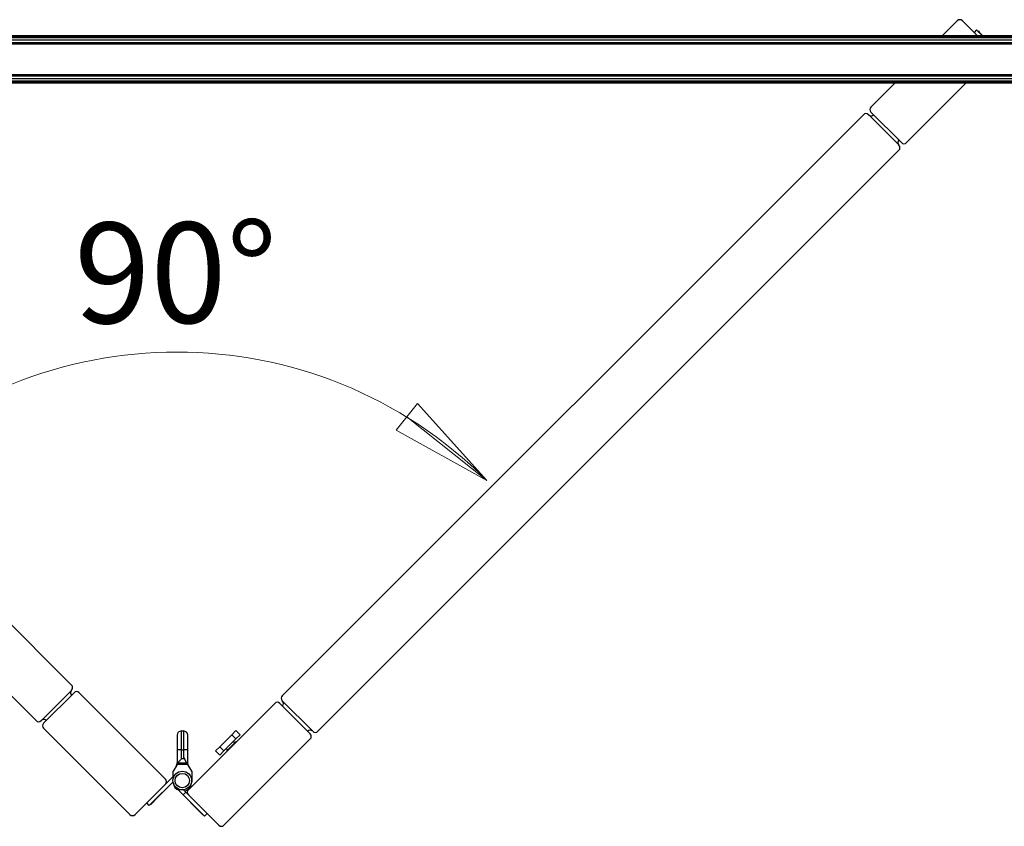
# Model space of a CAD drawing. Units: millimetres. Extents: x 16 to 837, y 4 to 585.
# Drawn here: x 625 to 659, y 174 to 202 of the extents above; entities that cross this region are included whole.
import ezdxf

# ---------------------------------------------------------------- set-up
doc = ezdxf.new("R2010")
doc.units = ezdxf.units.MM
doc.styles.add('SLDTEXTSTYLE0', font='TXT', dxfattribs={"width": 0.75})
doc.dimstyles.new('SLDDIMSTYLE6', dxfattribs={"dimtxt": 3.5, "dimasz": 3.556, "dimexe": 0, "dimexo": 0.0625, "dimgap": 0.875, "dimtad": 1, "dimdec": 4, "dimlfac": 20, "dimzin": 12, "dimdsep": 46, "dimtxsty": 'SLDTEXTSTYLE0', "dimblk1": 'CLOSED', "dimblk2": 'CLOSED', "dimsah": 1, "dimcen": 0.09, "dimazin": 3, "dimtfac": 1, "dimtofl": 0, "dimtmove": 0, "dimatfit": 3, "dimldrblk": 'CLOSED', "dimfxl": 1, "dimfrac": 2, "dimtolj": 1, "dimtzin": 12, "dimarcsym": 0})

# ---------------------------------------------------------------- blocks, each defined once
blk = doc.blocks.new('_Closed')
at = {"color": 0, "linetype": 'ByBlock', "lineweight": -2}
for p, q in [((-1, 0.166667), (0, 0)), ((-1, 0.166667), (-1, -0.166667)), ((0, 0), (-1, -0.166667)), ((0, 0), (-1, 0))]:
    blk.add_line(p, q, dxfattribs=at)
blk = doc.blocks.new('_D_11')
at = {"color": 7, "linetype": 'Continuous', "lineweight": 18}
blk.add_arc((630.114, 175.137), 15.258, 45, 135, dxfattribs=at)
at = {"color": 7, "linetype": 'Continuous', "lineweight": 18, "xscale": 3.556, "yscale": 3.556}
for p, rotation in [((619.325, 185.926, -50.036), 218.4406132037749), ((640.903, 185.926, -50.036), 321.5593867962307)]:
    blk.add_blockref('_Closed', p, dxfattribs=dict(at, rotation=rotation))
at = {"color": 7, "linetype": 'Continuous', "lineweight": 18, "insert": (626.534, 194.896), "char_height": 3.5, "attachment_point": 1, "rotation": 0.1746, "style": 'SLDTEXTSTYLE0'}
blk.add_mtext('90°', dxfattribs=at)
blk = doc.blocks.new('_D_12')
at = {"color": 7, "linetype": 'Continuous', "lineweight": 18}
blk.add_arc((788.078, 199.808), 23.737, 180, 225, dxfattribs=at)
at = {"color": 7, "linetype": 'Continuous', "lineweight": 18, "xscale": 3.556, "yscale": 3.556}
for p, rotation in [((764.342, 199.808, -50.036), 94.2600931529555), ((771.294, 183.024, -50.036), 310.7399068470453)]:
    blk.add_blockref('_Closed', p, dxfattribs=dict(at, rotation=rotation))
at = {"color": 7, "linetype": 'Continuous', "lineweight": 18, "insert": (769.034, 195.415), "char_height": 3.5, "attachment_point": 1, "rotation": 293.3636, "style": 'SLDTEXTSTYLE0'}
blk.add_mtext('45°', dxfattribs=at)

msp = doc.modelspace()

# ---------------------------------------------------------------- linework, layer by layer
at = {"color": 7, "linetype": 'Continuous', "lineweight": 25}
for p, q in [((656.7641668, 201.4158796), (657.2755905, 201.9273033)), ((657.9637909, 201.4158796), (657.4523672, 201.9273033)), ((657.9473419, 201.6091052), (657.8589536, 201.5207169)), ((658.1405676, 201.4158796), (657.9473419, 201.6091052)), ((658.0039105, 201.5596078), (658.000375, 201.5560722)), ((658.0298167, 201.5337015), (658.0039105, 201.5596078)), ((658.0109816, 201.5596078), (658.0363121, 201.5342772)), ((658.1476387, 201.4158796), (658.0298167, 201.5337015)), ((658.0363121, 201.5342772), (658.1547097, 201.4158796)), ((600.9252818, 201.4158796), (792.6252818, 201.4158796)), ((600.9252818, 201.3908796), (792.6252818, 201.3908796)), ((600.9252818, 201.3735906), (792.6252818, 201.3735906)), ((600.9252818, 201.3519399), (792.6252818, 201.3519399)), ((600.9252818, 201.3410671), (792.6252818, 201.3410671)), ((600.9252818, 201.2631248), (792.6252818, 201.2631248)), ((600.9252818, 201.1709036), (792.6252818, 201.1709036)), ((600.9252818, 201.1658796), (792.6252818, 201.1658796)), ((600.9252818, 201.1283796), (792.6252818, 201.1283796)), ((600.9252818, 200.0533796), (792.6252818, 200.0533796)), ((600.9252818, 200.0158796), (792.6252818, 200.0158796)), ((600.9252818, 200.0108556), (792.6252818, 200.0108556)), ((600.9252818, 199.9186344), (792.6252818, 199.9186344)), ((600.9252818, 199.8406921), (792.6252818, 199.8406921)), ((600.9252818, 199.8298193), (792.6252818, 199.8298193)), ((600.9252818, 199.8081686), (792.6252818, 199.8081686)), ((600.9252818, 199.7908796), (792.6252818, 199.7908796)), ((600.9252818, 199.7658796), (792.6252818, 199.7658796)), ((654.2703867, 198.9220995), (655.1141668, 199.7658796)), ((655.5078236, 197.6846626), (657.5890406, 199.7658796)), ((606.2224809, 199.0281655), (626.4457348, 178.8049115)), ((633.7819677, 178.4336805), (654.0052216, 198.6569344)), ((654.203798, 198.6395355), (655.2252596, 197.6180739)), ((654.2703867, 198.7453228), (655.3310469, 197.6846626)), ((604.985044, 197.7907286), (625.208298, 177.5674747)), ((635.0194046, 177.1962436), (655.2426585, 197.4194976)), ((626.4283359, 178.6063352), (625.4068743, 177.5848736)), ((626.5341232, 178.5397465), (625.473463, 177.4790863)), ((626.7108999, 178.5397465), (629.7161037, 175.5345427)), ((633.7819677, 178.2569038), (634.8426279, 177.1962436)), ((630.5115988, 175.1633116), (633.5168027, 178.1685154)), ((633.6935794, 178.1685154), (634.7542395, 177.1078553)), ((625.473463, 177.3023096), (628.4786668, 174.2971058)), ((630.2678805, 176.5565097), (630.2678805, 177.2065097)), ((630.2678805, 177.2065097), (630.3428805, 177.2065097)), ((630.3428805, 177.2065097), (630.3428805, 176.5565097)), ((632.0265751, 177.0778032), (632.1679965, 177.2192246)), ((632.3094178, 177.0778032), (632.1679965, 177.2192246)), ((630.1178805, 177.0565097), (630.1178805, 176.5565097)), ((630.4928805, 176.5565097), (630.4928805, 177.0565097)), ((631.602311, 176.6535392), (632.0265751, 177.0778032)), ((631.7437324, 176.5121178), (632.1679965, 176.9363819)), ((631.7490357, 173.9258748), (634.7542395, 176.9310786)), ((632.1679965, 176.9363819), (632.0265751, 177.0778032)), ((632.1326411, 176.7984961), (632.0813759, 176.8497613)), ((632.3094178, 177.0778032), (632.1679965, 176.9363819)), ((630.1178805, 176.5565097), (630.1178805, 176.0771693)), ((630.2678805, 176.5565097), (630.1178805, 176.5565097)), ((630.2678805, 176.5565097), (630.3428805, 176.5565097)), ((630.2678805, 176.2340648), (630.2678805, 176.5565097)), ((630.3428805, 176.5565097), (630.3428805, 176.2855866)), ((630.4928805, 176.5565097), (630.3428805, 176.5565097)), ((630.4928805, 176.0356334), (630.4928805, 176.5565097)), ((631.4608897, 176.5121178), (631.602311, 176.6535392)), ((631.4608897, 176.5121178), (631.602311, 176.3706964)), ((631.7437324, 176.5121178), (631.602311, 176.6535392)), ((631.602311, 176.3706964), (631.7437324, 176.5121178)), ((631.830353, 176.5987384), (631.8816182, 176.5474731)), ((631.8515662, 176.5174211), (632.1626932, 176.8285481)), ((632.1697642, 176.8285481), (631.8515662, 176.51035)), ((631.8515662, 176.51035), (631.8551017, 176.5068145)), ((632.1732998, 176.8250126), (632.1697642, 176.8285481)), ((630.3737994, 176.2340648), (630.2678805, 176.2340648)), ((630.3428805, 176.2855866), (630.3737994, 176.2340648)), ((630.4485929, 176.1094322), (630.3737994, 176.2340648)), ((630.1060359, 176.0158962), (629.9803805, 175.8065097)), ((629.9803805, 175.6220427), (629.9803805, 175.8065097)), ((630.1178805, 176.0771693), (630.1379767, 176.1441293)), ((630.1379767, 176.1441293), (630.1379767, 176.0356334)), ((630.4928805, 176.0356334), (630.1379767, 176.0356334)), ((630.1560771, 176.1017772), (630.4546839, 176.1017772)), ((630.4546839, 176.1017772), (630.4661484, 176.0801785)), ((630.4661484, 176.0801785), (630.4928805, 176.0356334)), ((630.6303805, 175.8065097), (630.4928805, 176.0356334)), ((630.6303805, 175.8065097), (630.6303805, 175.4366697)), ((629.7161037, 175.357766), (630.0696571, 175.7113194)), ((628.6554435, 174.2971058), (629.7161037, 175.357766)), ((629.9769032, 175.4417888), (629.1504183, 174.6153039)), ((629.4544742, 174.9122887), (629.7726723, 175.2304868)), ((629.7726723, 175.2234157), (629.4615453, 174.9122887)), ((629.7726723, 175.2304868), (629.7691367, 175.2340223)), ((630.0696571, 175.2517), (630.3348221, 174.9865349)), ((630.4232105, 175.0749233), (630.3391877, 175.1589461)), ((629.2069868, 174.6648013), (629.4544742, 174.9122887)), ((629.4615453, 174.9122887), (629.2140579, 174.6648013)), ((629.4509387, 174.9158242), (629.4544742, 174.9122887)), ((630.4232105, 175.0749233), (630.3348221, 174.9865349)), ((631.0772843, 174.2440728), (630.3348221, 174.9865349)), ((630.4232105, 175.0749233), (630.5115988, 174.9865349)), ((630.4585658, 174.8627912), (630.4550303, 174.8592557)), ((630.4550303, 174.8592557), (630.6737039, 174.6405821)), ((630.7025177, 174.6046973), (630.4550303, 174.8521846)), ((631.572259, 173.9258748), (630.5115988, 174.9865349)), ((629.1504183, 174.6153039), (629.0620299, 174.7036922)), ((629.2034513, 174.6683369), (629.2069868, 174.6648013)), ((630.6737039, 174.6405821), (630.7025177, 174.6117683)), ((630.7060532, 174.6153039), (630.7025177, 174.6117683)), ((630.7025177, 174.6117683), (630.9211913, 174.3930947)), ((630.9163319, 174.390883), (630.7025177, 174.6046973)), ((631.0136447, 174.2935703), (630.9163319, 174.390883)), ((630.9211913, 174.3930947), (631.0207157, 174.2935703)), ((631.0207157, 174.2935703), (631.0242513, 174.2971058)), ((631.1656726, 174.3324612), (631.0772843, 174.2440728))]:
    msp.add_line(p, q, dxfattribs=at)
for radius in [0.325, 0.25]:
    msp.add_circle((630.2994668, 175.4815097), radius, dxfattribs=at)
for centre, radius, start, end in [((657.3639789, 201.8389149), 0.125, 45, 135), ((658.007446, 201.5560722), 0.005, 45, 135), ((654.358775, 198.8337111), 0.125, 135, 225), ((654.09361, 198.5685461), 0.125, 45, 135), ((654.2703867, 198.7453228), 0.125, 225, 237.81129674), ((654.2703867, 198.7453228), 0.125, 237.81129674, 315), ((655.3310469, 197.6846626), 0.125, 135, 212.18870326), ((655.3310469, 197.6846626), 0.125, 212.18870326, 225), ((655.1542702, 197.5078859), 0.125, 315, 45), ((655.4194352, 197.7730509), 0.125, 225, 315), ((626.5341232, 178.5397465), 0.125, 147.81129674, 225), ((626.5341232, 178.5397465), 0.125, 135, 147.81129674), ((626.3573465, 178.7165232), 0.125, 315, 45), ((626.6225115, 178.4513582), 0.125, 45, 135), ((633.605191, 178.0801271), 0.125, 45, 135), ((633.870356, 178.3452921), 0.125, 135, 225), ((633.6935794, 178.1685154), 0.125, 315, 45), ((625.2966863, 177.655863), 0.125, 225, 315), ((625.473463, 177.4790863), 0.125, 122.18870326, 135), ((625.473463, 177.4790863), 0.125, 45, 122.18870326), ((625.5618514, 177.390698), 0.125, 135, 225), ((630.2678805, 177.0565097), 0.15, 90, 180), ((630.3428805, 177.0565097), 0.15, 0, 90), ((634.7542395, 177.1078553), 0.125, 45, 135), ((634.9310162, 177.284632), 0.125, 225, 315), ((634.6658512, 177.0194669), 0.125, 315, 45), ((631.8551017, 176.5138856), 0.005, 135, 225), ((632.1662287, 176.8250126), 0.005, 45, 135), ((629.9679468, 176.0771693), 0.1499337, 329.03150951, 0.10850233), ((629.6277154, 175.4461543), 0.125, 315, 45), ((629.7691367, 175.2269512), 0.005, 315, 45), ((630.3053805, 175.4366697), 0.325, 183.52313215, 248.75055721), ((630.3053805, 175.4366697), 0.325, 282.94776558, 0), ((630.5999872, 175.0749233), 0.125, 135, 225), ((629.4580097, 174.9158242), 0.005, 225, 315), ((630.4585658, 174.8557202), 0.005, 135, 225), ((629.2105224, 174.6683369), 0.005, 225, 315), ((630.7060532, 174.6082328), 0.005, 135, 225), ((628.5670552, 174.3854942), 0.125, 225, 315), ((631.0171802, 174.2971058), 0.005, 225, 315), ((631.6606474, 174.0142631), 0.125, 225, 315)]:
    msp.add_arc(centre, radius, start, end, dxfattribs=at)
for points, knots in [([(630.1560771, 176.1017772), (630.1627371, 176.1100744), (630.1872607, 176.1406265), (630.2265334, 176.1862888), (630.2580696, 176.2227362), (630.2677424, 176.2339054), (630.2678805, 176.2340648)], [0, 0, 0, 0, 0.20560672162, 0.75708368867, 0.99653401134, 1, 1, 1, 1]), ([(630.1379767, 176.1441293), (630.1364318, 176.1168272), (630.1338846, 176.0718123), (630.1138997, 176.0316856), (630.1060359, 176.0158962)], [0, 0, 0, 0, 0.6065103808, 1, 1, 1, 1]), ([(630.1379767, 176.0356334), (630.1384478, 176.0452705), (630.1393903, 176.0645489), (630.1461307, 176.0871484), (630.153358, 176.097778), (630.1560771, 176.1017772)], [0, 0, 0, 0, 0.3840472529, 0.7682615819, 1, 1, 1, 1]), ([(630.4546839, 176.1017772), (630.4535683, 176.1031878), (630.4515691, 176.1057156), (630.4495051, 176.1082931), (630.4485929, 176.1094322)], [0, 0, 0, 0, 0.55803561131, 1, 1, 1, 1])]:
    msp.add_open_spline(points, degree=3, knots=knots, dxfattribs=at)

# ---------------------------------------------------------------- dimensions: what is measured, and where the dimension line sits
at = {"color": 7, "linetype": 'Continuous', "lineweight": 18}
for base, line1, line2, picture, middle in [((766.1483805, 190.7245873), ((767.0748287, 178.8049115), (787.2980826, 199.0281655)), ((792.6252818, 199.8081686), (600.9252818, 199.8081686)), '_D_12', (766.287788, 190.3950744)), ((630.1138513, 190.3951452), ((654.0052216, 199.0281655), (633.7819677, 178.8049115)), ((626.4457348, 178.8049115), (606.2224809, 199.0281655)), '_D_11', (630.0673604, 190.3950744))]:
    dim = msp.add_angular_dim_2l(base=base, line1=line1, line2=line2, dimstyle='SLDDIMSTYLE6', dxfattribs=at)
    dim.commit()
    dim.dimension.update_dxf_attribs({"geometry": picture, "text_midpoint": middle, "dimtype": 162})

doc.saveas('drawing.dxf')
